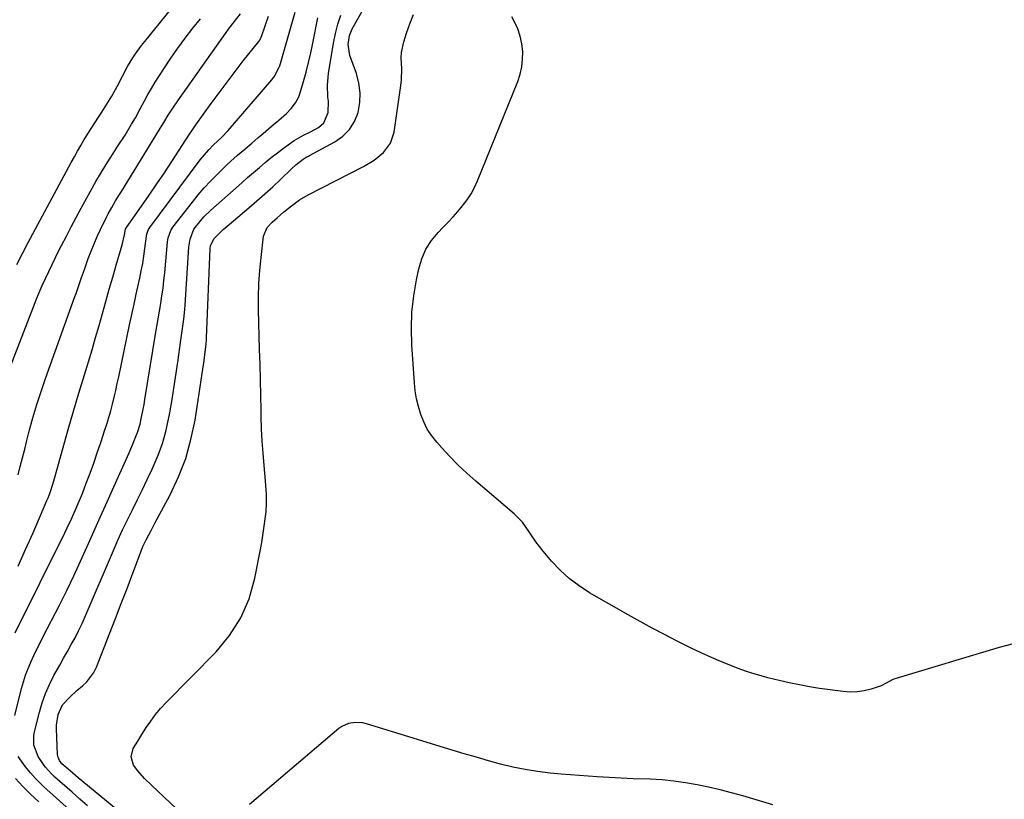
# Model space of a CAD drawing. Units: inches. Extents: x 1931854 to 1937170, y 421799 to 427188.
# Drawn here: x 1933362 to 1933747, y 425315 to 425620 of the extents above; entities that cross this region are included whole.
import ezdxf

# ---------------------------------------------------------------- set-up
doc = ezdxf.new("R2010")
doc.units = ezdxf.units.IN
doc.header["$MEASUREMENT"] = 0
for name, color, linetype in [('1', 7, 'Continuous'), ('7', 7, 'Continuous'), ('8', 7, 'Continuous')]:
    doc.layers.add(name, color=color, linetype=linetype)

msp = doc.modelspace()

# ---------------------------------------------------------------- linework, layer by layer
at = {"layer": '1', "color": 18}
for points in [[(1933360.95, 425523.94, 1728), (1933365.43, 425532.66, 1728), (1933370.02, 425541.33, 1728), (1933382.21, 425563.82, 1728), (1933383.46, 425566.08, 1728), (1933384.72, 425568.34, 1728), (1933386.02, 425570.57, 1728), (1933387.34, 425572.8, 1728), (1933388.68, 425575, 1728), (1933390.04, 425577.2, 1728), (1933391.43, 425579.38, 1728), (1933392.84, 425581.55, 1728), (1933394.15, 425583.53, 1728), (1933396.78, 425587.69, 1728), (1933398.03, 425589.81, 1728), (1933400.25, 425593.77, 1728), (1933402.23, 425597.54, 1728), (1933404.17, 425601.32, 1728), (1933406.25, 425604.72, 1728), (1933407.36, 425606.38, 1728), (1933409.7, 425609.6, 1728), (1933410.93, 425611.17, 1728), (1933427.71, 425631.85, 1728)], [(1933356.07, 425478.15, 1730), (1933367.42, 425507.42, 1730), (1933368.54, 425510.22, 1730), (1933369.7, 425513.02, 1730), (1933370.9, 425515.79, 1730), (1933372.14, 425518.55, 1730), (1933373.42, 425521.28, 1730), (1933374.72, 425524.01, 1730), (1933376.06, 425526.72, 1730), (1933377.42, 425529.42, 1730), (1933378.43, 425531.41, 1730), (1933380.33, 425535.09, 1730), (1933382.25, 425538.76, 1730), (1933384.19, 425542.41, 1730), (1933386.16, 425546.05, 1730), (1933389.76, 425552.67, 1730), (1933391.86, 425556.41, 1730), (1933394.02, 425560.12, 1730), (1933396.29, 425563.77, 1730), (1933398.61, 425567.39, 1730), (1933400.63, 425570.44, 1730), (1933403.29, 425574.6, 1730), (1933405.84, 425578.82, 1730), (1933407.32, 425581.37, 1730), (1933409.23, 425584.86, 1730), (1933410.87, 425588, 1730), (1933412.18, 425590.44, 1730), (1933413.54, 425592.84, 1730), (1933414.98, 425595.2, 1730), (1933416.47, 425597.52, 1730), (1933421.21, 425604.62, 1730), (1933423.95, 425608.59, 1730), (1933426.78, 425612.5, 1730), (1933429.74, 425616.31, 1730), (1933432.78, 425620.06, 1730)]]:
    msp.add_polyline3d(points, dxfattribs=at)
at = {"layer": '7', "color": 18}
for points in [[(1933401.88, 425309.4, 1742), (1933384.94, 425323.43, 1742), (1933381.74, 425326.12, 1742), (1933378.58, 425328.85, 1742), (1933377.6, 425330.12, 1742), (1933377.05, 425331.48, 1742), (1933376.9, 425332.47, 1742), (1933376.45, 425342.58, 1742), (1933376.45, 425343.99, 1742), (1933377.05, 425348.15, 1742), (1933378.83, 425351.88, 1742), (1933381.62, 425354.98, 1742), (1933384.38, 425357.5, 1742), (1933386.63, 425359.29, 1742), (1933388.36, 425360.86, 1742), (1933391.1, 425364.52, 1742), (1933392.13, 425366.61, 1742), (1933397.23, 425379.72, 1742), (1933399.51, 425385.62, 1742), (1933401.78, 425391.52, 1742), (1933404.03, 425397.43, 1742), (1933406.26, 425403.34, 1742), (1933409.67, 425412.43, 1742), (1933410.22, 425413.79, 1742), (1933411.45, 425416.45, 1742), (1933413.56, 425420.31, 1742), (1933414.95, 425422.9, 1742), (1933420.88, 425434.04, 1742), (1933424.16, 425441.03, 1742), (1933426.96, 425448.18, 1742), (1933429.02, 425455.58, 1742), (1933430.61, 425463.13, 1742), (1933433.47, 425481.35, 1742), (1933433.73, 425483.05, 1742), (1933434.2, 425486.44, 1742), (1933434.73, 425490.92, 1742), (1933434.95, 425492.81, 1742), (1933435.11, 425494.71, 1742), (1933435.15, 425495.35, 1742), (1933436.53, 425530.27, 1742), (1933436.64, 425531.3, 1742), (1933437.93, 425534.02, 1742), (1933439.39, 425535.48, 1742), (1933441.63, 425537.63, 1742), (1933443.96, 425539.68, 1742), (1933451.69, 425546.18, 1742), (1933454.83, 425548.87, 1742), (1933457.93, 425551.6, 1742), (1933460.98, 425554.39, 1742), (1933463.99, 425557.22, 1742), (1933468.37, 425561.43, 1742), (1933469.99, 425562.91, 1742), (1933472.87, 425565.21, 1742), (1933474.06, 425565.93, 1742), (1933475.01, 425566.39, 1742), (1933475.33, 425566.55, 1742), (1933485.25, 425571.94, 1742), (1933488.35, 425574.16, 1742), (1933490.97, 425576.75, 1742), (1933492.9, 425579.9, 1742), (1933494.35, 425583.42, 1742), (1933495.01, 425587.25, 1742), (1933495.2, 425591.05, 1742), (1933494.68, 425594.82, 1742), (1933493.69, 425598.58, 1742), (1933491.08, 425605.65, 1742), (1933490.43, 425609.96, 1742), (1933490.99, 425613.44, 1742), (1933492.06, 425616.05, 1742), (1933502.37, 425634.28, 1742)], [(1933360.24, 425380.01, 1736), (1933379.74, 425419.17, 1736), (1933380.66, 425421.07, 1736), (1933382.46, 425424.87, 1736), (1933384.17, 425428.72, 1736), (1933384.99, 425430.66, 1736), (1933386.56, 425434.57, 1736), (1933388.08, 425438.5, 1736), (1933389.57, 425442.45, 1736), (1933391.02, 425446.41, 1736), (1933392.42, 425450.39, 1736), (1933393.77, 425454.38, 1736), (1933395.29, 425458.96, 1736), (1933396.12, 425461.57, 1736), (1933396.91, 425464.19, 1736), (1933397.64, 425466.83, 1736), (1933398.33, 425469.47, 1736), (1933398.98, 425472.13, 1736), (1933399.6, 425474.8, 1736), (1933400.2, 425477.47, 1736), (1933400.78, 425480.14, 1736), (1933405.06, 425500.48, 1736), (1933405.91, 425504.48, 1736), (1933406.77, 425508.46, 1736), (1933407.64, 425512.45, 1736), (1933408.52, 425516.44, 1736), (1933409.02, 425518.71, 1736), (1933409.61, 425521.56, 1736), (1933410.15, 425524.43, 1736), (1933410.6, 425527.31, 1736), (1933411, 425530.2, 1736), (1933411.59, 425535.05, 1736), (1933411.76, 425535.98, 1736), (1933412.42, 425537.73, 1736), (1933412.67, 425538.13, 1736), (1933412.93, 425538.52, 1736), (1933432.69, 425564.91, 1736), (1933434.28, 425566.92, 1736), (1933435.97, 425568.84, 1736), (1933437.75, 425570.69, 1736), (1933439.59, 425572.32, 1736), (1933440.96, 425573.61, 1736), (1933443.54, 425576.33, 1736), (1933460.58, 425596.21, 1736), (1933461.69, 425597.64, 1736), (1933463.43, 425600.8, 1736), (1933463.75, 425601.65, 1736), (1933464.03, 425602.51, 1736), (1933469.73, 425622.64, 1736)], [(1933360.18, 425347.73, 1738), (1933362.81, 425358.25, 1738), (1933363.56, 425360.91, 1738), (1933364.39, 425363.53, 1738), (1933365.37, 425366.11, 1738), (1933366.44, 425368.65, 1738), (1933367.6, 425371.16, 1738), (1933368.79, 425373.66, 1738), (1933370.01, 425376.14, 1738), (1933371.26, 425378.61, 1738), (1933377.59, 425390.88, 1738), (1933380.45, 425396.55, 1738), (1933383.23, 425402.27, 1738), (1933385.9, 425408.03, 1738), (1933388.5, 425413.83, 1738), (1933391.06, 425419.66, 1738), (1933393.63, 425425.47, 1738), (1933396.21, 425431.28, 1738), (1933398.81, 425437.08, 1738), (1933404.82, 425450.45, 1738), (1933406.2, 425453.59, 1738), (1933407.53, 425456.76, 1738), (1933408.13, 425458.36, 1738), (1933409.13, 425461.63, 1738), (1933409.61, 425463.68, 1738), (1933410.34, 425467.42, 1738), (1933410.68, 425469.3, 1738), (1933411, 425471.18, 1738), (1933415.2, 425496.83, 1738), (1933415.69, 425499.8, 1738), (1933416.19, 425502.78, 1738), (1933416.7, 425505.76, 1738), (1933417.21, 425508.73, 1738), (1933417.69, 425511.71, 1738), (1933418.12, 425514.69, 1738), (1933418.48, 425517.69, 1738), (1933418.79, 425520.69, 1738), (1933419.9, 425532.88, 1738), (1933420.13, 425534.4, 1738), (1933421.16, 425537.29, 1738), (1933422, 425538.57, 1738), (1933429.58, 425548.35, 1738), (1933431.87, 425551.18, 1738), (1933434.24, 425553.95, 1738), (1933436.71, 425556.62, 1738), (1933439.25, 425559.23, 1738), (1933441.83, 425561.77, 1738), (1933443.16, 425563.04, 1738), (1933445.87, 425565.51, 1738), (1933447.26, 425566.71, 1738), (1933450.07, 425569.09, 1738), (1933452.87, 425571.47, 1738), (1933455.23, 425573.49, 1738), (1933457.26, 425575.22, 1738), (1933459.29, 425576.96, 1738), (1933461.32, 425578.7, 1738), (1933463.35, 425580.44, 1738), (1933466.34, 425583.05, 1738), (1933468.23, 425585, 1738), (1933469.9, 425587.12, 1738), (1933471.14, 425589.49, 1738), (1933471.6, 425590.75, 1738), (1933473.01, 425595.52, 1738), (1933474.05, 425599.22, 1738), (1933475.02, 425602.94, 1738), (1933475.88, 425606.69, 1738), (1933476.67, 425610.45, 1738), (1933478.63, 425620.45, 1738)], [(1933361.45, 425441.75, 1732), (1933362.3, 425445.11, 1732), (1933363.16, 425448.47, 1732), (1933364.02, 425451.83, 1732), (1933364.88, 425455.19, 1732), (1933365.83, 425458.9, 1732), (1933367.23, 425464.09, 1732), (1933368.74, 425469.25, 1732), (1933370.4, 425474.37, 1732), (1933372.15, 425479.46, 1732), (1933383.56, 425511.04, 1732), (1933384.12, 425512.61, 1732), (1933385.21, 425515.77, 1732), (1933386.26, 425518.93, 1732), (1933387.35, 425522.08, 1732), (1933388.89, 425526.32, 1732), (1933390, 425529.2, 1732), (1933391.16, 425532.06, 1732), (1933392.41, 425534.88, 1732), (1933393.71, 425537.68, 1732), (1933396.04, 425542.48, 1732), (1933396.69, 425543.78, 1732), (1933398.07, 425546.33, 1732), (1933399.55, 425548.83, 1732), (1933401.05, 425551.31, 1732), (1933401.81, 425552.55, 1732), (1933416.69, 425576.7, 1732), (1933418.44, 425579.53, 1732), (1933420.18, 425582.35, 1732), (1933421.97, 425585.15, 1732), (1933423.85, 425587.9, 1732), (1933442.77, 425614.7, 1732), (1933443.66, 425615.94, 1732), (1933445.52, 425618.36, 1732), (1933448.41, 425621.9, 1732)], [(1933361.45, 425406.15, 1734), (1933364.4, 425412.66, 1734), (1933367.29, 425419.2, 1734), (1933372.74, 425431.75, 1734), (1933373.18, 425432.8, 1734), (1933373.97, 425434.93, 1734), (1933375, 425438.19, 1734), (1933375.64, 425440.37, 1734), (1933379.01, 425452.44, 1734), (1933381.03, 425459.56, 1734), (1933383.09, 425466.67, 1734), (1933385.2, 425473.77, 1734), (1933387.35, 425480.85, 1734), (1933388.94, 425486.01, 1734), (1933390.36, 425490.71, 1734), (1933391.75, 425495.42, 1734), (1933393.11, 425500.14, 1734), (1933394.43, 425504.86, 1734), (1933395.74, 425509.59, 1734), (1933397.07, 425514.32, 1734), (1933398.43, 425519.03, 1734), (1933399.81, 425523.74, 1734), (1933402.17, 425531.73, 1734), (1933403.05, 425535.6, 1734), (1933403.49, 425537.87, 1734), (1933403.8, 425538.46, 1734), (1933409.71, 425546.79, 1734), (1933412.73, 425551.12, 1734), (1933415.72, 425555.46, 1734), (1933418.65, 425559.85, 1734), (1933421.55, 425564.25, 1734), (1933428.44, 425574.87, 1734), (1933428.74, 425575.34, 1734), (1933429.34, 425576.26, 1734), (1933430.88, 425578.54, 1734), (1933436.96, 425586.95, 1734), (1933440.04, 425591.14, 1734), (1933443.15, 425595.31, 1734), (1933446.31, 425599.44, 1734), (1933449.5, 425603.54, 1734), (1933455.55, 425611.2, 1734), (1933455.92, 425611.72, 1734), (1933456.53, 425612.84, 1734), (1933456.75, 425613.44, 1734), (1933457.9, 425616.94, 1734), (1933459.35, 425621.01, 1734)], [(1933423.19, 425311.45, 1744), (1933413.77, 425320.36, 1744), (1933410.92, 425323.19, 1744), (1933408.24, 425326.17, 1744), (1933406.52, 425328.37, 1744), (1933405.64, 425331.58, 1744), (1933406.39, 425334.86, 1744), (1933408.2, 425337.72, 1744), (1933409.43, 425339.63, 1744), (1933411.55, 425343.01, 1744), (1933413.3, 425345.6, 1744), (1933415.15, 425348.1, 1744), (1933417.16, 425350.48, 1744), (1933419.28, 425352.77, 1744), (1933438.87, 425372.61, 1744), (1933444.15, 425379.01, 1744), (1933448.57, 425385.86, 1744), (1933451.72, 425393.38, 1744), (1933454.02, 425401.36, 1744), (1933456.19, 425412.58, 1744), (1933456.69, 425415.31, 1744), (1933457.16, 425418.04, 1744), (1933457.57, 425420.78, 1744), (1933458.22, 425425.58, 1744), (1933458.4, 425427.3, 1744), (1933458.58, 425430.76, 1744), (1933458.53, 425434.22, 1744), (1933458.33, 425437.69, 1744), (1933458.18, 425439.41, 1744), (1933457.61, 425445.48, 1744), (1933457.21, 425450.24, 1744), (1933456.88, 425455.01, 1744), (1933456.65, 425459.78, 1744), (1933456.5, 425464.56, 1744), (1933456.44, 425466.98, 1744), (1933456.31, 425472.97, 1744), (1933456.17, 425478.96, 1744), (1933456.03, 425484.94, 1744), (1933455.88, 425490.93, 1744), (1933455.49, 425506.24, 1744), (1933455.47, 425511.38, 1744), (1933455.6, 425516.52, 1744), (1933455.94, 425521.64, 1744), (1933456.43, 425526.76, 1744), (1933457.41, 425535.08, 1744), (1933458.86, 425538.45, 1744), (1933460.83, 425540.53, 1744), (1933462.73, 425542.23, 1744), (1933465.39, 425544.52, 1744), (1933468.37, 425546.98, 1744), (1933471.49, 425549.25, 1744), (1933474.82, 425551.19, 1744), (1933496.51, 425562.34, 1744), (1933500.59, 425564.79, 1744), (1933504.31, 425567.76, 1744), (1933507.1, 425571.38, 1744), (1933508.51, 425575.74, 1744), (1933511.08, 425593.98, 1744), (1933511.31, 425596.12, 1744), (1933511.43, 425600.42, 1744), (1933511.26, 425604.71, 1744), (1933511.36, 425606.84, 1744), (1933512.23, 425611.02, 1744), (1933513.27, 425614.4, 1744), (1933514.57, 425618.1, 1744), (1933516.02, 425621.72, 1744)], [(1933750.52, 425375.82, 1746), (1933744.98, 425374.33, 1746), (1933704.17, 425362.03, 1746), (1933703.46, 425361.77, 1746), (1933700.85, 425360.33, 1746), (1933698.81, 425359.39, 1746), (1933694.91, 425358.08, 1746), (1933692.23, 425357.39, 1746), (1933689.52, 425356.95, 1746), (1933686.78, 425356.89, 1746), (1933684.01, 425357.08, 1746), (1933674.81, 425358.37, 1746), (1933670.84, 425358.99, 1746), (1933666.88, 425359.69, 1746), (1933662.95, 425360.52, 1746), (1933659.03, 425361.43, 1746), (1933654.59, 425362.53, 1746), (1933652.91, 425362.97, 1746), (1933649.56, 425363.91, 1746), (1933646.25, 425364.96, 1746), (1933642.98, 425366.14, 1746), (1933641.36, 425366.78, 1746), (1933636.5, 425368.76, 1746), (1933632.49, 425370.46, 1746), (1933628.5, 425372.23, 1746), (1933624.56, 425374.09, 1746), (1933620.65, 425376.03, 1746), (1933618.85, 425376.95, 1746), (1933614.09, 425379.42, 1746), (1933609.34, 425381.94, 1746), (1933604.63, 425384.52, 1746), (1933599.95, 425387.15, 1746), (1933584.84, 425395.75, 1746), (1933580.75, 425398.37, 1746), (1933576.88, 425401.25, 1746), (1933573.34, 425404.53, 1746), (1933570.02, 425408.07, 1746), (1933566.7, 425412, 1746), (1933563.86, 425415.66, 1746), (1933561.31, 425419.53, 1746), (1933558.62, 425423.26, 1746), (1933557.05, 425424.93, 1746), (1933555.37, 425426.51, 1746), (1933540.39, 425439.3, 1746), (1933536.9, 425442.4, 1746), (1933533.5, 425445.6, 1746), (1933530.24, 425448.93, 1746), (1933527.06, 425452.35, 1746), (1933525.09, 425454.57, 1746), (1933523.14, 425457.06, 1746), (1933521.41, 425459.67, 1746), (1933520.02, 425462.47, 1746), (1933518.84, 425465.4, 1746), (1933517.96, 425468.45, 1746), (1933517.24, 425471.53, 1746), (1933516.74, 425474.66, 1746), (1933516.41, 425477.82, 1746), (1933515.41, 425492.66, 1746), (1933515.24, 425499.04, 1746), (1933515.42, 425505.4, 1746), (1933516.12, 425511.71, 1746), (1933517.17, 425518.01, 1746), (1933518.07, 425522.33, 1746), (1933519.26, 425526.27, 1746), (1933520.85, 425529.99, 1746), (1933523.06, 425533.38, 1746), (1933525.68, 425536.55, 1746), (1933527.56, 425538.46, 1746), (1933529.54, 425540.53, 1746), (1933531.49, 425542.63, 1746), (1933533.38, 425544.77, 1746), (1933535.24, 425546.95, 1746), (1933536.96, 425549.22, 1746), (1933538.53, 425551.58, 1746), (1933539.87, 425554.07, 1746), (1933541.06, 425556.66, 1746), (1933556.77, 425595.52, 1746), (1933557.72, 425598.39, 1746), (1933558.4, 425601.3, 1746), (1933558.69, 425604.28, 1746), (1933558.73, 425607.3, 1746), (1933558.37, 425610.3, 1746), (1933557.75, 425613.23, 1746), (1933556.77, 425616.05, 1746), (1933555.53, 425618.81, 1746), (1933554.44, 425620.85, 1746)], [(1933656.54, 425312.87, 1744), (1933644.78, 425316.3, 1744), (1933640.33, 425317.54, 1744), (1933635.87, 425318.7, 1744), (1933631.38, 425319.74, 1744), (1933626.87, 425320.7, 1744), (1933622.33, 425321.49, 1744), (1933617.77, 425322.13, 1744), (1933613.19, 425322.55, 1744), (1933608.59, 425322.82, 1744), (1933601.97, 425323.05, 1744), (1933594.9, 425323.35, 1744), (1933587.83, 425323.74, 1744), (1933580.77, 425324.26, 1744), (1933573.72, 425324.86, 1744), (1933569.43, 425325.26, 1744), (1933564.55, 425325.84, 1744), (1933559.69, 425326.6, 1744), (1933554.88, 425327.6, 1744), (1933550.1, 425328.77, 1744), (1933545.35, 425330.09, 1744), (1933540.61, 425331.44, 1744), (1933535.88, 425332.83, 1744), (1933531.16, 425334.25, 1744), (1933497.67, 425344.5, 1744), (1933496.27, 425344.83, 1744), (1933493.43, 425345.06, 1744), (1933490.6, 425344.65, 1744), (1933488.04, 425343.51, 1744), (1933486.88, 425342.68, 1744), (1933451.87, 425312.97, 1744)], [(1933392.6, 425301.02, 1738), (1933372.66, 425318.88, 1738), (1933371.54, 425319.9, 1738), (1933368.31, 425323.11, 1738), (1933366.29, 425325.37, 1738), (1933364.4, 425327.74, 1738), (1933361.47, 425331.72, 1738)], [(1933369.49, 425314.04, 1736), (1933366.35, 425316.97, 1736), (1933363.31, 425320.02, 1736), (1933360.39, 425323.17, 1736)]]:
    msp.add_polyline3d(points, dxfattribs=at)
at = {"layer": '8', "color": 18}
msp.add_polyline3d([(1933388.59, 425312.45, 1740), (1933385.6, 425315.09, 1740), (1933382.6, 425317.73, 1740), (1933375.82, 425323.69, 1740), (1933374.51, 425324.9, 1740), (1933372.11, 425327.53, 1740), (1933371.58, 425328.25, 1740), (1933369.32, 425331.75, 1740), (1933367.61, 425336.15, 1740), (1933367.55, 425339.67, 1740), (1933367.77, 425340.84, 1740), (1933369.82, 425349.04, 1740), (1933370.91, 425352.74, 1740), (1933372.18, 425356.37, 1740), (1933373.73, 425359.89, 1740), (1933375.46, 425363.34, 1740), (1933377.73, 425367.43, 1740), (1933379.23, 425370.11, 1740), (1933380.74, 425372.79, 1740), (1933382.24, 425375.47, 1740), (1933383.71, 425378.17, 1740), (1933385.12, 425380.89, 1740), (1933386.43, 425383.67, 1740), (1933387.68, 425386.47, 1740), (1933398.69, 425412.24, 1740), (1933400.46, 425416.27, 1740), (1933402.28, 425420.27, 1740), (1933404.18, 425424.24, 1740), (1933406.13, 425428.18, 1740), (1933408.1, 425432.11, 1740), (1933410.05, 425436.05, 1740), (1933411.96, 425440.01, 1740), (1933413.85, 425443.98, 1740), (1933414.31, 425444.94, 1740), (1933416.22, 425449.46, 1740), (1933417.89, 425454.05, 1740), (1933419.2, 425458.76, 1740), (1933420.27, 425463.55, 1740), (1933420.72, 425466.04, 1740), (1933421.63, 425471.21, 1740), (1933422.49, 425476.39, 1740), (1933423.29, 425481.57, 1740), (1933424.04, 425486.77, 1740), (1933424.97, 425493.48, 1740), (1933425.49, 425497.17, 1740), (1933425.75, 425499.01, 1740), (1933426.25, 425502.7, 1740), (1933426.64, 425506.4, 1740), (1933426.78, 425508.25, 1740), (1933428.24, 425530.73, 1740), (1933428.69, 425533.87, 1740), (1933430.21, 425537.76, 1740), (1933432.84, 425541.25, 1740), (1933434.03, 425542.61, 1740), (1933436.63, 425545.14, 1740), (1933446.64, 425553.97, 1740), (1933448.92, 425555.96, 1740), (1933451.19, 425557.96, 1740), (1933453.47, 425559.96, 1740), (1933455.76, 425561.95, 1740), (1933458.07, 425563.9, 1740), (1933460.41, 425565.81, 1740), (1933462.81, 425567.66, 1740), (1933465.24, 425569.46, 1740), (1933469.4, 425572.45, 1740), (1933472.97, 425574.52, 1740), (1933475.76, 425575.88, 1740), (1933478.86, 425577.56, 1740), (1933481.02, 425579.39, 1740), (1933482.61, 425583.39, 1740), (1933482.77, 425587.83, 1740), (1933482.6, 425589.44, 1740), (1933482.41, 425594.03, 1740), (1933482.84, 425598.6, 1740), (1933484.78, 425610.55, 1740), (1933485.52, 425614.25, 1740), (1933486.44, 425617.9, 1740), (1933487.62, 425621.46, 1740)], dxfattribs=at)

doc.saveas('drawing.dxf')
